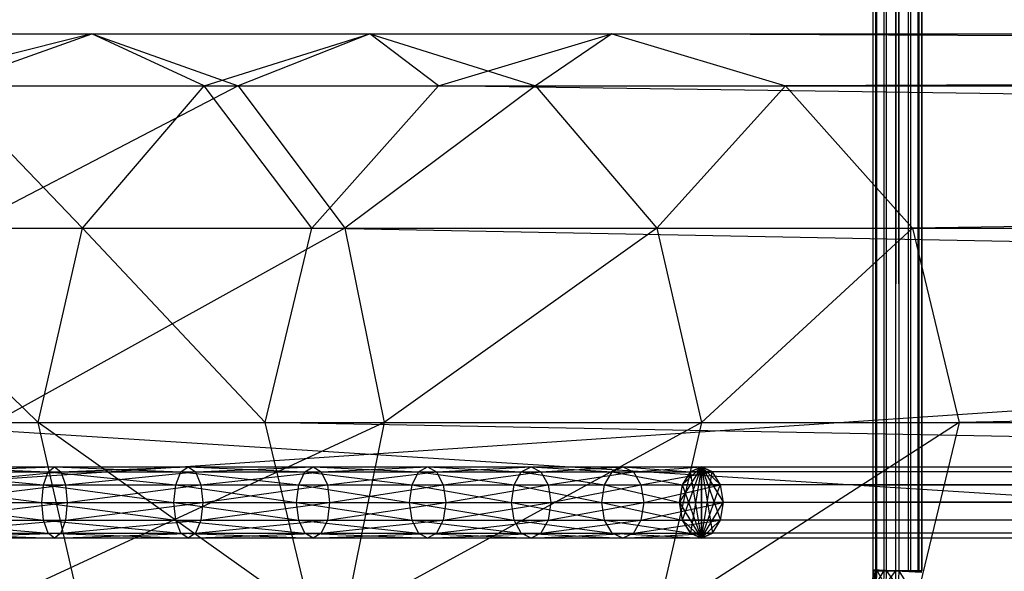
# Model space of a CAD drawing. Units: millimetres. Extents: x -298 to 2507, y -1378 to 2396.
# Drawn here: x 1080 to 1123, y -704 to -679 of the extents above; entities that cross this region are included whole.
import ezdxf

# ---------------------------------------------------------------- set-up
doc = ezdxf.new("R2010")
doc.units = ezdxf.units.MM
doc.header["$MEASUREMENT"] = 0

# ---------------------------------------------------------------- blocks, each defined once
blk = doc.blocks.new('New Object 1(25)')
at = {"linetype": 'Continuous', "ltscale": 1000}
for p, q in [((35.914, -1204.169), (35.744, 1201.841)), ((35.744, -1204.169), (35.744, 1201.841)), ((35.744, -1204.169), (35.858, 1201.841)), ((35.858, -1204.169), (35.858, 1201.841)), ((35.858, -1204.169), (36.226, 1201.841)), ((36.329, -1204.169), (35.914, 1201.841)), ((35.914, -1204.169), (35.914, 1201.841)), ((36.226, -1204.169), (36.226, 1201.841)), ((36.226, -1204.169), (36.744, 1201.841)), ((36.876, -1204.169), (36.329, 1201.841)), ((36.329, -1204.169), (36.329, 1201.841)), ((36.744, -1204.169), (36.744, 1201.841)), ((36.744, -1204.169), (37.292, 1201.841)), ((37.395, -1204.169), (36.876, 1201.841)), ((36.876, -1204.169), (36.876, 1201.841)), ((37.292, -1204.169), (37.292, 1201.841)), ((37.292, -1204.169), (37.707, 1201.841)), ((37.763, -1204.169), (37.395, 1201.841)), ((37.395, -1204.169), (37.395, 1201.841)), ((37.707, -1204.169), (37.707, 1201.841)), ((37.707, -1204.169), (37.876, 1201.841)), ((37.876, -1204.169), (37.763, 1201.841)), ((37.763, -1204.169), (37.763, 1201.841)), ((37.876, 1201.841), (37.876, -1204.169)), ((443.395, -1169.999), (-443.246, -1229.999)), ((499.999, -1229.999), (-443.246, -1169.999)), ((-12.407, -1180.679), (1.622, -1180.679)), ((1.622, -1180.679), (-7.529, -1182.959)), ((-4.756, -1182.959), (1.622, -1180.679)), ((1.622, -1180.679), (8.009, -1182.959)), ((1.622, -1180.679), (13.763, -1180.679)), ((6.518, -1182.959), (1.622, -1180.679)), ((6.518, -1182.959), (13.763, -1180.679)), ((13.763, -1180.679), (8.009, -1182.959)), ((13.763, -1180.679), (20.999, -1182.959)), ((13.763, -1180.679), (24.339, -1180.679)), ((16.763, -1182.959), (13.763, -1180.679)), ((16.763, -1182.959), (24.339, -1180.679)), ((24.339, -1180.679), (20.999, -1182.959)), ((24.339, -1180.679), (31.924, -1182.959)), ((24.339, -1180.679), (475.593, -1180.679)), ((467.952, -1182.959), (24.339, -1180.679)), ((475.593, -1180.679), (31.924, -1182.959)), ((-7.529, -1182.959), (8.009, -1182.959)), ((-4.756, -1182.959), (6.518, -1182.959)), ((1.216, -1189.179), (-4.756, -1182.959)), ((8.009, -1182.959), (-3.954, -1189.179)), ((1.216, -1189.179), (6.518, -1182.959)), ((6.518, -1182.959), (16.763, -1182.959)), ((11.226, -1189.179), (6.518, -1182.959)), ((8.009, -1182.959), (12.669, -1189.179)), ((8.009, -1182.959), (20.999, -1182.959)), ((11.226, -1189.179), (16.763, -1182.959)), ((20.999, -1182.959), (12.669, -1189.179)), ((16.763, -1182.959), (467.952, -1182.959)), ((462.348, -1189.179), (16.763, -1182.959)), ((20.999, -1182.959), (26.301, -1189.179)), ((20.999, -1182.959), (31.924, -1182.959)), ((31.924, -1182.959), (26.301, -1189.179)), ((31.924, -1182.959), (37.461, -1189.179)), ((31.924, -1182.959), (483.244, -1182.959)), ((483.244, -1182.959), (37.461, -1189.179)), ((-9.425, -1189.179), (1.216, -1189.179)), ((-0.727, -1197.679), (-9.425, -1189.179)), ((-3.954, -1189.179), (12.669, -1189.179)), ((12.669, -1189.179), (-2.652, -1197.679)), ((-0.727, -1197.679), (1.216, -1189.179)), ((1.216, -1189.179), (11.226, -1189.179)), ((9.188, -1197.679), (1.216, -1189.179)), ((9.188, -1197.679), (11.226, -1189.179)), ((11.226, -1189.179), (462.348, -1189.179)), ((460.301, -1197.679), (11.226, -1189.179)), ((12.669, -1189.179), (14.386, -1197.679)), ((12.669, -1189.179), (26.301, -1189.179)), ((26.301, -1189.179), (14.386, -1197.679)), ((26.301, -1189.179), (28.244, -1197.679)), ((26.301, -1189.179), (37.461, -1189.179)), ((37.461, -1189.179), (28.244, -1197.679)), ((37.461, -1189.179), (39.499, -1197.679)), ((37.461, -1189.179), (488.839, -1189.179)), ((488.839, -1189.179), (39.499, -1197.679)), ((-11.133, -1197.679), (-0.727, -1197.679)), ((14.386, -1197.679), (-3.954, -1206.179)), ((-2.652, -1197.679), (14.386, -1197.679)), ((1.216, -1206.179), (-0.727, -1197.679)), ((-0.727, -1197.679), (9.188, -1197.679)), ((11.226, -1206.179), (-0.727, -1197.679)), ((11.226, -1206.179), (9.188, -1197.679)), ((9.188, -1197.679), (460.301, -1197.679)), ((462.348, -1206.179), (9.188, -1197.679)), ((14.386, -1197.679), (12.669, -1206.179)), ((28.244, -1197.679), (12.669, -1206.179)), ((14.386, -1197.679), (28.244, -1197.679)), ((28.244, -1197.679), (26.301, -1206.179)), ((39.499, -1197.679), (26.301, -1206.179)), ((28.244, -1197.679), (39.499, -1197.679)), ((39.499, -1197.679), (37.461, -1206.179)), ((39.499, -1197.679), (490.895, -1197.679)), ((-6.444, -1199.829), (-0.293, -1199.829)), ((-6.444, -1199.829), (-0.491, -1200.399)), ((-6.218, -1199.619), (-0.01, -1199.619)), ((-6.218, -1199.619), (-0.293, -1199.829)), ((-5.982, -1199.829), (-0.01, -1199.619)), ((-5.982, -1199.829), (0.263, -1199.829)), ((-5.812, -1200.399), (0.263, -1199.829)), ((-0.491, -1200.399), (-0.293, -1199.829)), ((-0.293, -1199.829), (-0.01, -1199.619)), ((-0.293, -1199.829), (5.509, -1199.829)), ((-0.293, -1199.829), (5.282, -1200.399)), ((-0.01, -1199.619), (0.263, -1199.829)), ((-0.01, -1199.619), (5.829, -1199.619)), ((-0.01, -1199.619), (5.509, -1199.829)), ((0.263, -1199.829), (5.829, -1199.619)), ((0.263, -1199.829), (0.461, -1200.399)), ((0.263, -1199.829), (6.15, -1199.829)), ((0.461, -1200.399), (6.15, -1199.829)), ((5.282, -1200.399), (5.509, -1199.829)), ((5.509, -1199.829), (5.829, -1199.619)), ((5.509, -1199.829), (10.924, -1199.829)), ((5.509, -1199.829), (10.659, -1200.399)), ((5.829, -1199.619), (6.15, -1199.829)), ((5.829, -1199.619), (11.282, -1199.619)), ((5.829, -1199.619), (10.924, -1199.829)), ((6.15, -1199.829), (11.282, -1199.619)), ((6.15, -1199.829), (6.386, -1200.399)), ((6.15, -1199.829), (11.641, -1199.829)), ((6.386, -1200.399), (11.641, -1199.829)), ((10.659, -1200.399), (10.924, -1199.829)), ((10.924, -1199.829), (11.282, -1199.619)), ((10.924, -1199.829), (15.886, -1199.829)), ((10.924, -1199.829), (15.603, -1200.399)), ((11.282, -1199.619), (11.641, -1199.829)), ((11.282, -1199.619), (16.282, -1199.619)), ((11.282, -1199.619), (15.886, -1199.829)), ((11.641, -1199.829), (16.282, -1199.619)), ((11.641, -1199.829), (11.905, -1200.399)), ((11.641, -1199.829), (16.678, -1199.829)), ((11.905, -1200.399), (16.678, -1199.829)), ((15.603, -1200.399), (15.886, -1199.829)), ((15.886, -1199.829), (16.282, -1199.619)), ((15.886, -1199.829), (20.376, -1199.829)), ((15.886, -1199.829), (20.065, -1200.399)), ((16.282, -1199.619), (16.678, -1199.829)), ((16.282, -1199.619), (20.81, -1199.619)), ((16.282, -1199.619), (20.376, -1199.829)), ((16.678, -1199.829), (20.81, -1199.619)), ((16.678, -1199.829), (16.971, -1200.399)), ((16.678, -1199.829), (21.235, -1199.829)), ((16.971, -1200.399), (21.235, -1199.829)), ((20.065, -1200.399), (20.376, -1199.829)), ((20.376, -1199.829), (20.81, -1199.619)), ((20.376, -1199.829), (24.348, -1199.829)), ((20.376, -1199.829), (24.018, -1200.399)), ((20.81, -1199.619), (21.235, -1199.829)), ((20.81, -1199.619), (24.81, -1199.619)), ((20.81, -1199.619), (24.348, -1199.829)), ((21.235, -1199.829), (24.81, -1199.619)), ((21.235, -1199.829), (21.556, -1200.399)), ((21.235, -1199.829), (25.273, -1199.829)), ((21.556, -1200.399), (25.273, -1199.829)), ((24.018, -1200.399), (24.348, -1199.829)), ((24.348, -1199.829), (24.81, -1199.619)), ((24.348, -1199.829), (27.773, -1199.829)), ((24.348, -1199.829), (27.424, -1200.399)), ((24.81, -1199.619), (25.273, -1199.829)), ((24.81, -1199.619), (28.244, -1199.619)), ((24.81, -1199.619), (27.773, -1199.829)), ((25.273, -1199.829), (28.244, -1199.619)), ((25.273, -1199.829), (25.603, -1200.399)), ((25.273, -1199.829), (28.716, -1199.829)), ((25.603, -1200.399), (28.716, -1199.829)), ((28.244, -1199.619), (27.273, -1201.169)), ((27.405, -1200.399), (28.244, -1199.619)), ((28.244, -1199.619), (27.405, -1201.949)), ((27.763, -1199.829), (27.405, -1200.399)), ((27.424, -1200.399), (27.773, -1199.829)), ((28.244, -1199.619), (27.763, -1199.829)), ((28.244, -1199.619), (27.763, -1202.519)), ((473.631, -1200.399), (27.763, -1199.829)), ((473.952, -1199.829), (27.763, -1199.829)), ((27.773, -1199.829), (28.244, -1199.619)), ((28.244, -1202.729), (27.773, -1199.829)), ((28.244, -1199.619), (28.716, -1199.829)), ((28.244, -1202.729), (28.244, -1199.619)), ((28.726, -1199.829), (28.244, -1199.619)), ((28.244, -1199.619), (474.395, -1199.619)), ((473.952, -1199.829), (28.244, -1199.619)), ((29.084, -1200.399), (28.244, -1199.619)), ((28.244, -1199.619), (28.244, -1202.729)), ((28.244, -1199.619), (28.726, -1202.519)), ((28.244, -1199.619), (29.084, -1201.949)), ((28.244, -1199.619), (29.216, -1201.169)), ((28.244, -1202.729), (28.716, -1199.829)), ((28.716, -1199.829), (29.065, -1200.399)), ((474.395, -1199.619), (28.726, -1199.829)), ((474.839, -1199.829), (28.726, -1199.829)), ((29.084, -1200.399), (28.726, -1199.829)), ((474.839, -1199.829), (29.084, -1200.399)), ((-6.614, -1200.399), (-0.491, -1200.399)), ((-6.614, -1200.399), (-0.567, -1201.169)), ((-5.812, -1200.399), (0.461, -1200.399)), ((-5.756, -1201.169), (0.461, -1200.399)), ((-0.567, -1201.169), (-0.491, -1200.399)), ((-0.491, -1200.399), (5.282, -1200.399)), ((-0.491, -1200.399), (5.197, -1201.169)), ((0.461, -1200.399), (0.537, -1201.169)), ((0.461, -1200.399), (6.386, -1200.399)), ((0.537, -1201.169), (6.386, -1200.399)), ((5.197, -1201.169), (5.282, -1200.399)), ((5.282, -1200.399), (10.659, -1200.399)), ((5.282, -1200.399), (10.556, -1201.169)), ((6.386, -1200.399), (6.471, -1201.169)), ((6.386, -1200.399), (11.905, -1200.399)), ((6.471, -1201.169), (11.905, -1200.399)), ((10.556, -1201.169), (10.659, -1200.399)), ((10.659, -1200.399), (15.603, -1200.399)), ((10.659, -1200.399), (15.49, -1201.169)), ((11.905, -1200.399), (11.999, -1201.169)), ((11.905, -1200.399), (16.971, -1200.399)), ((11.999, -1201.169), (16.971, -1200.399)), ((15.49, -1201.169), (15.603, -1200.399)), ((15.603, -1200.399), (20.065, -1200.399)), ((15.603, -1200.399), (19.952, -1201.169)), ((16.971, -1200.399), (17.075, -1201.169)), ((16.971, -1200.399), (21.556, -1200.399)), ((17.075, -1201.169), (21.556, -1200.399)), ((19.952, -1201.169), (20.065, -1200.399)), ((20.065, -1200.399), (24.018, -1200.399)), ((20.065, -1200.399), (23.895, -1201.169)), ((21.556, -1200.399), (21.669, -1201.169)), ((21.556, -1200.399), (25.603, -1200.399)), ((21.669, -1201.169), (25.603, -1200.399)), ((23.895, -1201.169), (24.018, -1200.399)), ((24.018, -1200.399), (27.424, -1200.399)), ((24.018, -1200.399), (27.301, -1201.169)), ((25.603, -1200.399), (25.726, -1201.169)), ((25.603, -1200.399), (29.065, -1200.399)), ((25.726, -1201.169), (29.065, -1200.399)), ((27.405, -1200.399), (27.273, -1201.169)), ((27.301, -1201.169), (27.424, -1200.399)), ((473.509, -1201.169), (27.405, -1200.399)), ((473.631, -1200.399), (27.405, -1200.399)), ((28.244, -1202.729), (27.424, -1200.399)), ((28.244, -1202.729), (29.065, -1200.399)), ((29.065, -1200.399), (29.188, -1201.169)), ((475.159, -1200.399), (29.084, -1200.399)), ((29.216, -1201.169), (29.084, -1200.399)), ((475.159, -1200.399), (29.216, -1201.169)), ((-6.671, -1201.169), (-0.567, -1201.169)), ((-6.671, -1201.169), (-0.491, -1201.949)), ((-5.812, -1201.949), (0.537, -1201.169)), ((-5.756, -1201.169), (0.537, -1201.169)), ((-0.491, -1201.949), (-0.567, -1201.169)), ((-0.567, -1201.169), (5.197, -1201.169)), ((-0.567, -1201.169), (5.282, -1201.949)), ((0.537, -1201.169), (0.461, -1201.949)), ((0.461, -1201.949), (6.471, -1201.169)), ((0.537, -1201.169), (6.471, -1201.169)), ((5.282, -1201.949), (5.197, -1201.169)), ((5.197, -1201.169), (10.556, -1201.169)), ((5.197, -1201.169), (10.659, -1201.949)), ((6.471, -1201.169), (6.386, -1201.949)), ((6.386, -1201.949), (11.999, -1201.169)), ((6.471, -1201.169), (11.999, -1201.169)), ((10.659, -1201.949), (10.556, -1201.169)), ((10.556, -1201.169), (15.49, -1201.169)), ((10.556, -1201.169), (15.603, -1201.949)), ((11.999, -1201.169), (11.905, -1201.949)), ((11.905, -1201.949), (17.075, -1201.169)), ((11.999, -1201.169), (17.075, -1201.169)), ((15.603, -1201.949), (15.49, -1201.169)), ((15.49, -1201.169), (19.952, -1201.169)), ((15.49, -1201.169), (20.065, -1201.949)), ((17.075, -1201.169), (16.971, -1201.949)), ((16.971, -1201.949), (21.669, -1201.169)), ((17.075, -1201.169), (21.669, -1201.169)), ((20.065, -1201.949), (19.952, -1201.169)), ((19.952, -1201.169), (23.895, -1201.169)), ((19.952, -1201.169), (24.018, -1201.949)), ((21.669, -1201.169), (21.556, -1201.949)), ((21.556, -1201.949), (25.726, -1201.169)), ((21.669, -1201.169), (25.726, -1201.169)), ((24.018, -1201.949), (23.895, -1201.169)), ((23.895, -1201.169), (27.301, -1201.169)), ((23.895, -1201.169), (27.424, -1201.949)), ((25.726, -1201.169), (25.603, -1201.949)), ((25.603, -1201.949), (29.188, -1201.169)), ((25.726, -1201.169), (29.188, -1201.169)), ((27.273, -1201.169), (27.405, -1201.949)), ((473.631, -1201.949), (27.273, -1201.169)), ((473.509, -1201.169), (27.273, -1201.169)), ((27.424, -1201.949), (27.301, -1201.169)), ((28.244, -1202.729), (27.301, -1201.169)), ((28.244, -1202.729), (29.188, -1201.169)), ((29.188, -1201.169), (29.065, -1201.949)), ((29.084, -1201.949), (29.216, -1201.169)), ((475.282, -1201.169), (29.084, -1201.949)), ((475.282, -1201.169), (29.216, -1201.169)), ((-6.614, -1201.949), (-0.491, -1201.949)), ((-6.614, -1201.949), (-0.293, -1202.519)), ((-5.982, -1202.519), (0.461, -1201.949)), ((-5.812, -1201.949), (0.461, -1201.949)), ((-0.293, -1202.519), (-0.491, -1201.949)), ((-0.491, -1201.949), (5.282, -1201.949)), ((-0.491, -1201.949), (5.509, -1202.519)), ((0.461, -1201.949), (0.263, -1202.519)), ((0.263, -1202.519), (6.386, -1201.949)), ((0.461, -1201.949), (6.386, -1201.949)), ((5.509, -1202.519), (5.282, -1201.949)), ((5.282, -1201.949), (10.659, -1201.949)), ((5.282, -1201.949), (10.924, -1202.519)), ((6.386, -1201.949), (6.15, -1202.519)), ((6.15, -1202.519), (11.905, -1201.949)), ((6.386, -1201.949), (11.905, -1201.949)), ((10.924, -1202.519), (10.659, -1201.949)), ((10.659, -1201.949), (15.603, -1201.949)), ((10.659, -1201.949), (15.886, -1202.519)), ((11.905, -1201.949), (11.641, -1202.519)), ((11.641, -1202.519), (16.971, -1201.949)), ((11.905, -1201.949), (16.971, -1201.949)), ((15.886, -1202.519), (15.603, -1201.949)), ((15.603, -1201.949), (20.065, -1201.949)), ((15.603, -1201.949), (20.376, -1202.519)), ((16.971, -1201.949), (16.678, -1202.519)), ((16.678, -1202.519), (21.556, -1201.949)), ((16.971, -1201.949), (21.556, -1201.949)), ((20.376, -1202.519), (20.065, -1201.949)), ((20.065, -1201.949), (24.018, -1201.949)), ((20.065, -1201.949), (24.348, -1202.519)), ((21.556, -1201.949), (21.235, -1202.519)), ((21.235, -1202.519), (25.603, -1201.949)), ((21.556, -1201.949), (25.603, -1201.949)), ((24.348, -1202.519), (24.018, -1201.949)), ((24.018, -1201.949), (27.424, -1201.949)), ((24.018, -1201.949), (27.773, -1202.519)), ((25.603, -1201.949), (25.273, -1202.519)), ((25.273, -1202.519), (29.065, -1201.949)), ((25.603, -1201.949), (29.065, -1201.949)), ((27.405, -1201.949), (27.763, -1202.519)), ((473.952, -1202.519), (27.405, -1201.949)), ((473.631, -1201.949), (27.405, -1201.949)), ((27.773, -1202.519), (27.424, -1201.949)), ((27.424, -1201.949), (28.244, -1202.729)), ((29.065, -1201.949), (28.244, -1202.729)), ((29.065, -1201.949), (28.716, -1202.519)), ((28.726, -1202.519), (29.084, -1201.949)), ((475.159, -1201.949), (28.726, -1202.519)), ((475.159, -1201.949), (29.084, -1201.949)), ((-6.444, -1202.519), (-0.293, -1202.519)), ((-6.444, -1202.519), (-0.01, -1202.729)), ((-6.218, -1202.729), (0.263, -1202.519)), ((-5.982, -1202.519), (0.263, -1202.519)), ((-0.01, -1202.729), (-0.293, -1202.519)), ((-0.293, -1202.519), (5.509, -1202.519)), ((-0.293, -1202.519), (5.829, -1202.729)), ((0.263, -1202.519), (-0.01, -1202.729)), ((-0.01, -1202.729), (6.15, -1202.519)), ((0.263, -1202.519), (6.15, -1202.519)), ((5.829, -1202.729), (5.509, -1202.519)), ((5.509, -1202.519), (10.924, -1202.519)), ((5.509, -1202.519), (11.282, -1202.729)), ((6.15, -1202.519), (5.829, -1202.729)), ((5.829, -1202.729), (11.641, -1202.519)), ((6.15, -1202.519), (11.641, -1202.519)), ((11.282, -1202.729), (10.924, -1202.519)), ((10.924, -1202.519), (15.886, -1202.519)), ((10.924, -1202.519), (16.282, -1202.729)), ((11.641, -1202.519), (11.282, -1202.729)), ((11.282, -1202.729), (16.678, -1202.519)), ((11.641, -1202.519), (16.678, -1202.519)), ((16.282, -1202.729), (15.886, -1202.519)), ((15.886, -1202.519), (20.376, -1202.519)), ((15.886, -1202.519), (20.81, -1202.729)), ((16.678, -1202.519), (16.282, -1202.729)), ((16.282, -1202.729), (21.235, -1202.519)), ((16.678, -1202.519), (21.235, -1202.519)), ((20.81, -1202.729), (20.376, -1202.519)), ((20.376, -1202.519), (24.348, -1202.519)), ((20.376, -1202.519), (24.81, -1202.729)), ((21.235, -1202.519), (20.81, -1202.729)), ((20.81, -1202.729), (25.273, -1202.519)), ((21.235, -1202.519), (25.273, -1202.519)), ((24.81, -1202.729), (24.348, -1202.519)), ((24.348, -1202.519), (27.773, -1202.519)), ((24.348, -1202.519), (28.244, -1202.729)), ((25.273, -1202.519), (24.81, -1202.729)), ((24.81, -1202.729), (28.716, -1202.519)), ((25.273, -1202.519), (28.716, -1202.519)), ((27.763, -1202.519), (28.244, -1202.729)), ((474.395, -1202.729), (27.763, -1202.519)), ((473.952, -1202.519), (27.763, -1202.519)), ((28.244, -1202.729), (27.773, -1202.519)), ((28.716, -1202.519), (28.244, -1202.729)), ((28.244, -1202.729), (28.726, -1202.519)), ((474.839, -1202.519), (28.244, -1202.729)), ((474.839, -1202.519), (28.726, -1202.519)), ((-0.01, -1202.729), (-6.218, -1202.729)), ((5.829, -1202.729), (-0.01, -1202.729)), ((11.282, -1202.729), (5.829, -1202.729)), ((16.282, -1202.729), (11.282, -1202.729)), ((20.81, -1202.729), (16.282, -1202.729)), ((24.81, -1202.729), (20.81, -1202.729)), ((28.244, -1202.729), (24.81, -1202.729)), ((474.395, -1202.729), (28.244, -1202.729)), ((35.726, -1204.789), (35.744, -1204.119)), ((35.726, -1204.789), (35.858, -1204.129)), ((35.744, -1204.119), (35.914, -1204.129)), ((35.895, -1204.809), (35.744, -1204.119)), ((35.858, -1204.129), (35.744, -1204.119)), ((37.876, -1204.229), (35.744, -1204.119)), ((35.914, -1204.169), (35.744, -1204.169)), ((35.744, -1204.169), (35.858, -1204.169)), ((37.876, -1204.169), (35.744, -1204.169)), ((35.839, -1204.809), (35.858, -1204.129)), ((35.839, -1204.809), (36.226, -1204.149)), ((36.226, -1204.149), (35.858, -1204.129)), ((37.876, -1204.229), (35.858, -1204.129)), ((35.858, -1204.169), (36.226, -1204.169)), ((37.876, -1204.169), (35.858, -1204.169)), ((35.895, -1204.809), (35.914, -1204.129)), ((35.914, -1204.129), (36.329, -1204.149)), ((36.31, -1204.849), (35.914, -1204.129)), ((37.876, -1204.229), (35.914, -1204.129)), ((36.329, -1204.169), (35.914, -1204.169)), ((37.876, -1204.169), (35.914, -1204.169)), ((36.207, -1204.849), (36.226, -1204.149)), ((36.207, -1204.849), (36.744, -1204.169)), ((36.744, -1204.169), (36.226, -1204.149)), ((37.876, -1204.229), (36.226, -1204.149)), ((36.226, -1204.169), (36.744, -1204.169)), ((37.876, -1204.169), (36.226, -1204.169)), ((36.31, -1204.849), (36.329, -1204.149)), ((36.329, -1204.149), (36.876, -1204.169)), ((36.858, -1204.899), (36.329, -1204.149)), ((37.876, -1204.229), (36.329, -1204.149)), ((36.876, -1204.169), (36.329, -1204.169)), ((37.876, -1204.169), (36.329, -1204.169)), ((36.726, -1204.899), (36.744, -1204.169)), ((37.292, -1204.199), (36.744, -1204.169)), ((37.876, -1204.229), (36.744, -1204.169)), ((36.744, -1204.169), (37.292, -1204.169)), ((37.876, -1204.169), (36.744, -1204.169)), ((36.858, -1204.899), (36.876, -1204.169)), ((36.876, -1204.169), (37.395, -1204.199)), ((37.376, -1204.959), (36.876, -1204.169)), ((37.876, -1204.229), (36.876, -1204.169)), ((37.395, -1204.169), (36.876, -1204.169)), ((37.876, -1204.169), (36.876, -1204.169)), ((37.292, -1204.169), (37.707, -1204.169)), ((37.292, -1204.169), (37.876, -1204.169)), ((37.763, -1204.169), (37.395, -1204.169)), ((37.876, -1204.169), (37.395, -1204.169)), ((37.707, -1204.169), (37.876, -1204.169)), ((37.876, -1204.169), (37.763, -1204.169))]:
    blk.add_line(p, q, dxfattribs=at)

msp = doc.modelspace()

# ---------------------------------------------------------------- block references
at = {"linetype": 'Continuous', "ltscale": 1000, "zscale": 1000}
msp.add_blockref('New Object 1(25)', (1081.839, 500.636), dxfattribs=at)

doc.saveas('drawing.dxf')
